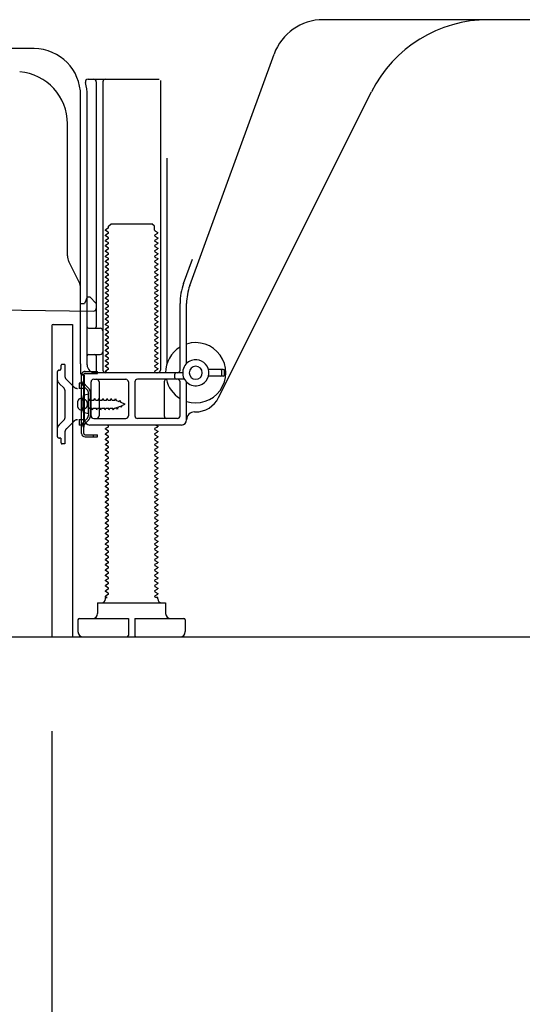
# Model space of a CAD drawing. Extents: x 0 to 26473, y -11045 to -2175.
# Drawn here: x 21641 to 21834, y -9093 to -8717 of the extents above; entities that cross this region are included whole.
import ezdxf

# ---------------------------------------------------------------- set-up
doc = ezdxf.new("R2010")
doc.units = 0
doc.header["$LTSCALE"] = 50
doc.header["$MEASUREMENT"] = 0
doc.linetypes.add('HIDDEN', pattern=[0.375, 0.25, -0.125])
doc.linetypes.add('HIDDENNEW0', pattern=[4.5, 3, -1.5])
doc.layers.get('0').update_dxf_attribs({"linetype": 'CONTINUOUS'})
doc.layers.get('DEFPOINTS').update_dxf_attribs({"color": 146, "linetype": 'CONTINUOUS'})
for name, color, linetype in [('111-壁仕上', 3, 'CONTINUOUS'), ('121-キャビネット（中）', 253, 'HIDDEN'), ('150-機器', 8, 'CONTINUOUS'), ('166-寸法B', 11, 'CONTINUOUS')]:
    doc.layers.add(name, color=color, linetype=linetype)
doc.styles.add('KH001', font='txt')
doc.dimstyles.new('KH1xx030', dxfattribs={"dimscale": 30, "dimtxt": 2, "dimasz": 0.6, "dimexe": 0.3, "dimexo": 1.2, "dimgap": 0.5, "dimtad": 3, "dimdec": 1, "dimdsep": 46, "dimlunit": 6, "dimtxsty": 'KH001', "dimblk": 'DOT', "dimcen": 1, "dimdle": 1, "dimclrd": 256, "dimclre": 256, "dimclrt": 256, "dimadec": 0, "dimazin": 0, "dimtfac": 1, "dimtdec": 1, "dimtix": 1, "dimtmove": 2, "dimatfit": 3, "dimldrblk": 'CLOSEDBLANK', "dimfxl": 1, "dimtolj": 1, "dimtzin": 0, "dimlwd": -1, "dimlwe": -1, "dimarcsym": 0})

# ---------------------------------------------------------------- blocks, each defined once
blk = doc.blocks.new('_Dot')
at = {"color": 0, "linetype": 'ByBlock', "lineweight": -2}
blk.add_line((-0.5, 0), (-1, 0), dxfattribs=at)
at = {"color": 0, "linetype": 'ByBlock', "const_width": 0.5}
blk.add_lwpolyline([(-0.25, 0, 1), (0.25, 0, 1)], format="xyb", close=True, dxfattribs=at)
blk = doc.blocks.new('*D210')
at = {"layer": '166-寸法B', "transparency": 16777216}
for p, q in [((21653.77, -8988.73), (21653.77, -9606.73)), ((22469.77, -8988.73), (22469.77, -9606.73)), ((22451.77, -9597.73), (21671.77, -9597.73))]:
    blk.add_line(p, q, dxfattribs=at)
at = {"layer": 'DEFPOINTS', "color": 0, "transparency": 16777216}
for p in [(21653.77, -8952.73), (22469.77, -8952.73), (21653.77, -9597.73)]:
    blk.add_point(p, dxfattribs=at)
at = {"layer": '166-寸法B', "transparency": 16777216, "xscale": 18, "yscale": 18, "zscale": 18, "rotation": 180}
blk.add_blockref('_Dot', (21653.77, -9597.73), dxfattribs=at)
at = {"layer": '166-寸法B', "transparency": 16777216, "xscale": 18, "yscale": 18, "zscale": 18}
blk.add_blockref('_Dot', (22469.77, -9597.73), dxfattribs=at)
at = {"layer": '166-寸法B', "transparency": 16777216, "insert": (22061.77, -9552.73), "char_height": 60, "attachment_point": 5, "style": 'KH001'}
blk.add_mtext('\\A1;816', dxfattribs=at)
blk = doc.blocks.new('_ClosedBlank')
at = {"color": 0, "linetype": 'ByBlock', "lineweight": -2}
for p, q in [((-1, 0.167), (0, 0)), ((-1, 0.167), (-1, -0.167)), ((0, 0), (-1, -0.167))]:
    blk.add_line(p, q, dxfattribs=at)
blk = doc.blocks.new('*D212')
at = {"layer": '166-寸法B', "transparency": 16777216}
for p, q in [((21653.77, -8988.73), (21653.77, -9471.73)), ((22219.77, -8988.73), (22219.77, -9471.73)), ((22201.77, -9462.73), (21671.77, -9462.73))]:
    blk.add_line(p, q, dxfattribs=at)
at = {"layer": 'DEFPOINTS', "color": 0, "transparency": 16777216}
for p in [(21653.77, -8952.73), (22219.77, -8952.73), (21653.77, -9462.73)]:
    blk.add_point(p, dxfattribs=at)
at = {"layer": '166-寸法B', "transparency": 16777216, "xscale": 18, "yscale": 18, "zscale": 18, "rotation": 180}
blk.add_blockref('_Dot', (21653.77, -9462.73), dxfattribs=at)
at = {"layer": '166-寸法B', "transparency": 16777216, "xscale": 18, "yscale": 18, "zscale": 18}
blk.add_blockref('_Dot', (22219.77, -9462.73), dxfattribs=at)
at = {"layer": '166-寸法B', "transparency": 16777216, "insert": (21936.77, -9417.73), "char_height": 60, "attachment_point": 5, "style": 'KH001'}
blk.add_mtext('\\A1;566', dxfattribs=at)

msp = doc.modelspace()

# ---------------------------------------------------------------- linework, layer by layer
at = {"layer": '111-壁仕上', "ltscale": 2}
msp.add_line((21444.24, -8952.73), (22569.77, -8952.73), dxfattribs=at)
at = {"layer": '121-キャビネット（中）', "linetype": 'Continuous', "ltscale": 2}
msp.add_line((21672.77, -8952.73), (22219.77, -8952.73), dxfattribs=at)
at = {"layer": '150-機器', "color": 13, "linetype": 'Continuous'}
for p, q in [((21878.77, -8716.73), (21757.49, -8716.73)), ((21647.04, -8727.73), (21618.77, -8727.73)), ((21706.47, -8818.42), (21738.69, -8729.89)), ((21667.62, -8739.48), (21694.77, -8739.48)), ((21670.77, -8740.48), (21670.77, -8834.23)), ((21673.27, -8740.48), (21673.27, -8850.73)), ((21695.27, -8739.98), (21695.27, -8850.73)), ((21664.77, -8848.32), (21664.77, -8745.73)), ((21667.27, -8848.73), (21667.27, -8745.73)), ((21717.53, -8861.2), (21775.95, -8744.37)), ((21659.77, -8807), (21659.77, -8756.56)), ((21697.77, -8769.71), (21697.77, -8848.38)), ((21675.49, -8795.73), (21676.49, -8794.73)), ((21676.49, -8794.73), (21692.04, -8794.73)), ((21693.04, -8795.73), (21692.04, -8794.73)), ((21675.35, -8796.48), (21674.27, -8797.11)), ((21674.27, -8797.36), (21674.27, -8797.11)), ((21675.35, -8797.98), (21674.27, -8797.36)), ((21675.35, -8798.48), (21674.27, -8799.11)), ((21675.49, -8796.23), (21675.49, -8795.73)), ((21693.04, -8797.23), (21693.04, -8795.73)), ((21693.18, -8797.48), (21694.27, -8798.11)), ((21693.18, -8798.98), (21694.27, -8798.36)), ((21694.27, -8798.36), (21694.27, -8798.11)), ((21674.27, -8799.36), (21674.27, -8799.11)), ((21675.35, -8799.98), (21674.27, -8799.36)), ((21675.35, -8800.48), (21674.27, -8801.11)), ((21674.27, -8801.36), (21674.27, -8801.11)), ((21675.35, -8801.98), (21674.27, -8801.36)), ((21675.35, -8802.48), (21674.27, -8803.11)), ((21693.18, -8799.48), (21694.27, -8800.11)), ((21693.18, -8800.98), (21694.27, -8800.36)), ((21693.18, -8801.48), (21694.27, -8802.11)), ((21693.18, -8802.98), (21694.27, -8802.36)), ((21694.27, -8800.11), (21694.27, -8800.36)), ((21694.27, -8802.11), (21694.27, -8802.36)), ((21674.27, -8803.36), (21674.27, -8803.11)), ((21675.35, -8803.98), (21674.27, -8803.36)), ((21675.35, -8804.48), (21674.27, -8805.11)), ((21674.27, -8805.36), (21674.27, -8805.11)), ((21675.35, -8805.98), (21674.27, -8805.36)), ((21693.18, -8803.48), (21694.27, -8804.11)), ((21693.18, -8804.98), (21694.27, -8804.36)), ((21693.18, -8805.48), (21694.27, -8806.11)), ((21694.27, -8804.11), (21694.27, -8804.36)), ((21694.27, -8806.11), (21694.27, -8806.36)), ((21664.24, -8817.13), (21660.29, -8809.24)), ((21675.35, -8806.48), (21674.27, -8807.11)), ((21674.27, -8807.36), (21674.27, -8807.11)), ((21675.35, -8807.98), (21674.27, -8807.36)), ((21675.35, -8808.48), (21674.27, -8809.11)), ((21674.27, -8809.36), (21674.27, -8809.11)), ((21675.35, -8809.98), (21674.27, -8809.36)), ((21693.18, -8806.98), (21694.27, -8806.36)), ((21693.18, -8807.48), (21694.27, -8808.11)), ((21693.18, -8808.98), (21694.27, -8808.36)), ((21693.18, -8809.48), (21694.27, -8810.11)), ((21694.27, -8808.11), (21694.27, -8808.36)), ((21704.12, -8817.56), (21707.52, -8808.24)), ((21675.35, -8810.48), (21674.27, -8811.11)), ((21674.27, -8811.36), (21674.27, -8811.11)), ((21675.35, -8811.98), (21674.27, -8811.36)), ((21675.35, -8812.48), (21674.27, -8813.11)), ((21674.27, -8813.36), (21674.27, -8813.11)), ((21675.35, -8813.98), (21674.27, -8813.36)), ((21693.18, -8810.98), (21694.27, -8810.36)), ((21693.18, -8811.48), (21694.27, -8812.11)), ((21693.18, -8812.98), (21694.27, -8812.36)), ((21693.18, -8813.48), (21694.27, -8814.11)), ((21694.27, -8810.11), (21694.27, -8810.36)), ((21694.27, -8812.11), (21694.27, -8812.36)), ((21675.35, -8814.48), (21674.27, -8815.11)), ((21674.27, -8815.36), (21674.27, -8815.11)), ((21675.35, -8815.98), (21674.27, -8815.36)), ((21675.35, -8816.48), (21674.27, -8817.11)), ((21674.27, -8817.36), (21674.27, -8817.11)), ((21675.35, -8817.98), (21674.27, -8817.36)), ((21693.18, -8814.98), (21694.27, -8814.36)), ((21693.18, -8815.48), (21694.27, -8816.11)), ((21693.18, -8816.98), (21694.27, -8816.36)), ((21693.18, -8817.48), (21694.27, -8818.11)), ((21694.27, -8814.11), (21694.27, -8814.36)), ((21694.27, -8816.11), (21694.27, -8816.36)), ((21664.77, -8825.23), (21664.77, -8819.36)), ((21675.35, -8818.48), (21674.27, -8819.11)), ((21674.27, -8819.36), (21674.27, -8819.11)), ((21675.35, -8819.98), (21674.27, -8819.36)), ((21675.35, -8820.48), (21674.27, -8821.11)), ((21674.27, -8821.36), (21674.27, -8821.11)), ((21693.18, -8818.98), (21694.27, -8818.36)), ((21693.18, -8819.48), (21694.27, -8820.11)), ((21693.18, -8820.98), (21694.27, -8820.36)), ((21694.27, -8818.11), (21694.27, -8818.36)), ((21694.27, -8820.11), (21694.27, -8820.36)), ((21666.73, -8824.08), (21666.27, -8825.23)), ((21667.27, -8822.73), (21666.73, -8824.08)), ((21667.27, -8822.73), (21668.27, -8822.73)), ((21668.27, -8822.73), (21670.77, -8825.23)), ((21675.35, -8821.98), (21674.27, -8821.36)), ((21675.35, -8822.48), (21674.27, -8823.11)), ((21674.27, -8823.36), (21674.27, -8823.11)), ((21675.35, -8823.98), (21674.27, -8823.36)), ((21675.35, -8824.48), (21674.27, -8825.11)), ((21674.27, -8825.36), (21674.27, -8825.11)), ((21693.18, -8821.48), (21694.27, -8822.11)), ((21693.18, -8822.98), (21694.27, -8822.36)), ((21693.18, -8823.48), (21694.27, -8824.11)), ((21693.18, -8824.98), (21694.27, -8824.36)), ((21694.27, -8822.11), (21694.27, -8822.36)), ((21694.27, -8824.11), (21694.27, -8824.36)), ((21598.75, -8827.34), (21669.75, -8828.17)), ((21664.77, -8825.23), (21666.27, -8825.23)), ((21670.77, -8825.23), (21670.77, -8827.17)), ((21675.35, -8825.98), (21674.27, -8825.36)), ((21675.35, -8826.48), (21674.27, -8827.11)), ((21674.27, -8827.36), (21674.27, -8827.11)), ((21675.35, -8827.98), (21674.27, -8827.36)), ((21675.35, -8828.48), (21674.27, -8829.11)), ((21693.18, -8825.48), (21694.27, -8826.11)), ((21693.18, -8826.98), (21694.27, -8826.36)), ((21693.18, -8827.48), (21694.27, -8828.11)), ((21693.18, -8828.98), (21694.27, -8828.36)), ((21694.27, -8826.11), (21694.27, -8826.36)), ((21694.27, -8828.11), (21694.27, -8828.36)), ((21702.77, -8850.73), (21702.77, -8825.26)), ((21705.27, -8848.16), (21705.27, -8825.26)), ((21674.27, -8829.36), (21674.27, -8829.11)), ((21675.35, -8829.98), (21674.27, -8829.36)), ((21675.35, -8830.48), (21674.27, -8831.11)), ((21674.27, -8831.36), (21674.27, -8831.11)), ((21675.35, -8831.98), (21674.27, -8831.36)), ((21675.35, -8832.48), (21674.27, -8833.11)), ((21693.18, -8829.48), (21694.27, -8830.11)), ((21693.18, -8830.98), (21694.27, -8830.36)), ((21693.18, -8831.48), (21694.27, -8832.11)), ((21693.18, -8832.98), (21694.27, -8832.36)), ((21694.27, -8830.11), (21694.27, -8830.36)), ((21694.27, -8832.11), (21694.27, -8832.36)), ((21653.77, -8833.73), (21653.77, -8952.73)), ((21654.27, -8833.23), (21661.67, -8833.23)), ((21661.67, -8833.23), (21661.67, -8952.73)), ((21667.77, -8834.73), (21672.27, -8834.73)), ((21674.27, -8833.36), (21674.27, -8833.11)), ((21675.35, -8833.98), (21674.27, -8833.36)), ((21675.35, -8834.48), (21674.27, -8835.11)), ((21674.27, -8835.36), (21674.27, -8835.11)), ((21675.35, -8835.98), (21674.27, -8835.36)), ((21693.18, -8833.48), (21694.27, -8834.11)), ((21693.18, -8834.98), (21694.27, -8834.36)), ((21693.18, -8835.48), (21694.27, -8836.11)), ((21693.18, -8836.98), (21694.27, -8836.36)), ((21694.27, -8834.11), (21694.27, -8834.36)), ((21694.27, -8836.11), (21694.27, -8836.36)), ((21667.27, -8841.73), (21667.27, -8837.73)), ((21675.35, -8836.48), (21674.27, -8837.11)), ((21674.27, -8837.36), (21674.27, -8837.11)), ((21675.35, -8837.98), (21674.27, -8837.36)), ((21675.35, -8838.48), (21674.27, -8839.11)), ((21674.27, -8839.36), (21674.27, -8839.11)), ((21675.35, -8839.98), (21674.27, -8839.36)), ((21693.18, -8837.48), (21694.27, -8838.11)), ((21693.18, -8838.98), (21694.27, -8838.36)), ((21693.18, -8839.48), (21694.27, -8840.11)), ((21694.27, -8838.11), (21694.27, -8838.36)), ((21694.27, -8840.11), (21694.27, -8840.36)), ((21675.35, -8840.48), (21674.27, -8841.11)), ((21674.27, -8841.36), (21674.27, -8841.11)), ((21675.35, -8841.98), (21674.27, -8841.36)), ((21675.35, -8842.48), (21674.27, -8843.11)), ((21674.27, -8843.36), (21674.27, -8843.11)), ((21675.35, -8843.98), (21674.27, -8843.36)), ((21693.18, -8840.98), (21694.27, -8840.36)), ((21693.18, -8841.48), (21694.27, -8842.11)), ((21693.18, -8842.98), (21694.27, -8842.36)), ((21693.18, -8843.48), (21694.27, -8844.11)), ((21694.27, -8842.11), (21694.27, -8842.36)), ((21667.77, -8844.73), (21672.27, -8844.73)), ((21670.77, -8845.23), (21670.77, -8851.23)), ((21675.35, -8844.48), (21674.27, -8845.11)), ((21674.27, -8845.36), (21674.27, -8845.11)), ((21675.35, -8845.98), (21674.27, -8845.36)), ((21675.35, -8846.48), (21674.27, -8847.11)), ((21674.27, -8847.36), (21674.27, -8847.11)), ((21675.35, -8847.98), (21674.27, -8847.36)), ((21693.18, -8844.98), (21694.27, -8844.36)), ((21693.18, -8845.48), (21694.27, -8846.11)), ((21693.18, -8846.98), (21694.27, -8846.36)), ((21693.18, -8847.48), (21694.27, -8848.11)), ((21694.27, -8844.11), (21694.27, -8844.36)), ((21694.27, -8846.11), (21694.27, -8846.36)), ((21664.77, -8848.32), (21664.77, -8851.93)), ((21675.35, -8848.48), (21674.27, -8849.11)), ((21674.27, -8849.36), (21674.27, -8849.11)), ((21675.35, -8849.98), (21674.27, -8849.36)), ((21675.35, -8850.48), (21674.27, -8851.11)), ((21674.27, -8851.36), (21674.27, -8851.11)), ((21674.92, -8851.73), (21674.27, -8851.36)), ((21693.18, -8848.98), (21694.27, -8848.36)), ((21693.18, -8849.48), (21694.27, -8850.11)), ((21693.18, -8850.98), (21694.27, -8850.36)), ((21694.27, -8848.11), (21694.27, -8848.36)), ((21694.27, -8850.11), (21694.27, -8850.36)), ((21719.27, -8850.48), (21713.61, -8850.48)), ((21718.77, -8852.48), (21718.77, -8850.98)), ((21719.77, -8852.48), (21719.77, -8850.98)), ((21665.17, -8874.93), (21665.17, -8852.53)), ((21665.17, -8852.53), (21665.97, -8852.53)), ((21665.27, -8852.43), (21665.77, -8852.43)), ((21665.97, -8854.89), (21665.97, -8852.53)), ((21665.97, -8872.58), (21665.97, -8854.89)), ((21666.27, -8869.73), (21666.27, -8852.93)), ((21668.77, -8868.23), (21668.77, -8855.23)), ((21669.77, -8854.23), (21682.02, -8854.23)), ((21703.77, -8851.73), (21670.27, -8851.73)), ((21671.84, -8855.23), (21671.84, -8868.23)), ((21683.02, -8855.23), (21683.02, -8868.23)), ((21685.52, -8855.23), (21685.52, -8868.23)), ((21704.44, -8854.23), (21686.52, -8854.23)), ((21693.18, -8851.48), (21693.62, -8851.73)), ((21696.7, -8855.23), (21696.7, -8868.23)), ((21700.77, -8853.73), (21700.77, -8852.23)), ((21702.77, -8868.23), (21702.77, -8855.23)), ((21719.27, -8852.98), (21713.61, -8852.98)), ((21705.27, -8869.73), (21705.27, -8855.3)), ((21663.77, -8864.88), (21663.77, -8862.58)), ((21664.77, -8861.58), (21666.27, -8861.58)), ((21667.77, -8859.98), (21665.81, -8860.48)), ((21667.77, -8867.48), (21667.77, -8859.98)), ((21664.77, -8865.88), (21666.27, -8865.88)), ((21667.77, -8867.48), (21665.81, -8866.98)), ((21669.77, -8869.23), (21682.02, -8869.23)), ((21701.77, -8869.23), (21686.52, -8869.23)), ((21708.27, -8866.73), (21708.77, -8866.73)), ((21665.97, -8874.93), (21665.97, -8872.58)), ((21703.27, -8871.73), (21668.27, -8871.73)), ((21675.35, -8872.48), (21674.27, -8873.11)), ((21674.27, -8873.36), (21674.27, -8873.11)), ((21675.35, -8873.98), (21674.27, -8873.36)), ((21675.35, -8871.98), (21674.92, -8871.73)), ((21693.18, -8872.98), (21694.27, -8872.36)), ((21693.18, -8873.48), (21694.27, -8874.11)), ((21693.62, -8871.73), (21694.27, -8872.11)), ((21694.27, -8872.11), (21694.27, -8872.36)), ((21666.47, -8875.43), (21671.17, -8875.43)), ((21666.47, -8876.23), (21671.17, -8876.23)), ((21669.67, -8876.23), (21669.67, -8875.43)), ((21671.17, -8876.23), (21671.17, -8875.43)), ((21675.35, -8874.48), (21674.27, -8875.11)), ((21674.27, -8875.36), (21674.27, -8875.11)), ((21675.35, -8875.98), (21674.27, -8875.36)), ((21675.35, -8876.48), (21674.27, -8877.11)), ((21674.27, -8877.36), (21674.27, -8877.11)), ((21675.35, -8877.98), (21674.27, -8877.36)), ((21693.18, -8874.98), (21694.27, -8874.36)), ((21693.18, -8875.48), (21694.27, -8876.11)), ((21693.18, -8876.98), (21694.27, -8876.36)), ((21693.18, -8877.48), (21694.27, -8878.11)), ((21694.27, -8874.11), (21694.27, -8874.36)), ((21694.27, -8876.11), (21694.27, -8876.36)), ((21675.35, -8878.48), (21674.27, -8879.11)), ((21674.27, -8879.36), (21674.27, -8879.11)), ((21675.35, -8879.98), (21674.27, -8879.36)), ((21675.35, -8880.48), (21674.27, -8881.11)), ((21674.27, -8881.36), (21674.27, -8881.11)), ((21675.35, -8881.98), (21674.27, -8881.36)), ((21693.18, -8878.98), (21694.27, -8878.36)), ((21693.18, -8879.48), (21694.27, -8880.11)), ((21693.18, -8880.98), (21694.27, -8880.36)), ((21693.18, -8881.48), (21694.27, -8882.11)), ((21694.27, -8878.11), (21694.27, -8878.36)), ((21694.27, -8880.11), (21694.27, -8880.36)), ((21675.35, -8882.48), (21674.27, -8883.11)), ((21674.27, -8883.36), (21674.27, -8883.11)), ((21675.35, -8883.98), (21674.27, -8883.36)), ((21675.35, -8884.48), (21674.27, -8885.11)), ((21674.27, -8885.36), (21674.27, -8885.11)), ((21693.18, -8882.98), (21694.27, -8882.36)), ((21693.18, -8883.48), (21694.27, -8884.11)), ((21693.18, -8884.98), (21694.27, -8884.36)), ((21694.27, -8882.11), (21694.27, -8882.36)), ((21694.27, -8884.11), (21694.27, -8884.36)), ((21675.35, -8885.98), (21674.27, -8885.36)), ((21675.35, -8886.48), (21674.27, -8887.11)), ((21674.27, -8887.36), (21674.27, -8887.11)), ((21675.35, -8887.98), (21674.27, -8887.36)), ((21675.35, -8888.48), (21674.27, -8889.11)), ((21674.27, -8889.36), (21674.27, -8889.11)), ((21693.18, -8885.48), (21694.27, -8886.11)), ((21693.18, -8886.98), (21694.27, -8886.36)), ((21693.18, -8887.48), (21694.27, -8888.11)), ((21693.18, -8888.98), (21694.27, -8888.36)), ((21694.27, -8886.11), (21694.27, -8886.36)), ((21694.27, -8888.11), (21694.27, -8888.36)), ((21675.35, -8889.98), (21674.27, -8889.36)), ((21675.35, -8890.48), (21674.27, -8891.11)), ((21674.27, -8891.36), (21674.27, -8891.11)), ((21675.35, -8891.98), (21674.27, -8891.36)), ((21675.35, -8892.48), (21674.27, -8893.11)), ((21693.18, -8889.48), (21694.27, -8890.11)), ((21693.18, -8890.98), (21694.27, -8890.36)), ((21693.18, -8891.48), (21694.27, -8892.11)), ((21693.18, -8892.98), (21694.27, -8892.36)), ((21694.27, -8890.11), (21694.27, -8890.36)), ((21694.27, -8892.11), (21694.27, -8892.36)), ((21674.27, -8893.36), (21674.27, -8893.11)), ((21675.35, -8893.98), (21674.27, -8893.36)), ((21675.35, -8894.48), (21674.27, -8895.11)), ((21674.27, -8895.36), (21674.27, -8895.11)), ((21675.35, -8895.98), (21674.27, -8895.36)), ((21675.35, -8896.48), (21674.27, -8897.11)), ((21693.18, -8893.48), (21694.27, -8894.11)), ((21693.18, -8894.98), (21694.27, -8894.36)), ((21693.18, -8895.48), (21694.27, -8896.11)), ((21693.18, -8896.98), (21694.27, -8896.36)), ((21694.27, -8894.11), (21694.27, -8894.36)), ((21694.27, -8896.11), (21694.27, -8896.36)), ((21674.27, -8897.36), (21674.27, -8897.11)), ((21675.35, -8897.98), (21674.27, -8897.36)), ((21675.35, -8898.48), (21674.27, -8899.11)), ((21674.27, -8899.36), (21674.27, -8899.11)), ((21675.35, -8899.98), (21674.27, -8899.36)), ((21693.18, -8897.48), (21694.27, -8898.11)), ((21693.18, -8898.98), (21694.27, -8898.36)), ((21693.18, -8899.48), (21694.27, -8900.11)), ((21693.18, -8900.98), (21694.27, -8900.36)), ((21694.27, -8898.11), (21694.27, -8898.36)), ((21694.27, -8900.11), (21694.27, -8900.36)), ((21675.35, -8900.48), (21674.27, -8901.11)), ((21674.27, -8901.36), (21674.27, -8901.11)), ((21675.35, -8901.98), (21674.27, -8901.36)), ((21675.35, -8902.48), (21674.27, -8903.11)), ((21674.27, -8903.36), (21674.27, -8903.11)), ((21675.35, -8903.98), (21674.27, -8903.36)), ((21693.18, -8901.48), (21694.27, -8902.11)), ((21693.18, -8902.98), (21694.27, -8902.36)), ((21693.18, -8903.48), (21694.27, -8904.11)), ((21694.27, -8902.11), (21694.27, -8902.36)), ((21694.27, -8904.11), (21694.27, -8904.36)), ((21675.35, -8904.48), (21674.27, -8905.11)), ((21674.27, -8905.36), (21674.27, -8905.11)), ((21675.35, -8905.98), (21674.27, -8905.36)), ((21675.35, -8906.48), (21674.27, -8907.11)), ((21674.27, -8907.36), (21674.27, -8907.11)), ((21675.35, -8907.98), (21674.27, -8907.36)), ((21693.18, -8904.98), (21694.27, -8904.36)), ((21693.18, -8905.48), (21694.27, -8906.11)), ((21693.18, -8906.98), (21694.27, -8906.36)), ((21693.18, -8907.48), (21694.27, -8908.11)), ((21694.27, -8906.11), (21694.27, -8906.36)), ((21675.35, -8908.48), (21674.27, -8909.11)), ((21674.27, -8909.36), (21674.27, -8909.11)), ((21675.35, -8909.98), (21674.27, -8909.36)), ((21675.35, -8910.48), (21674.27, -8911.11)), ((21674.27, -8911.36), (21674.27, -8911.11)), ((21675.35, -8911.98), (21674.27, -8911.36)), ((21693.18, -8908.98), (21694.27, -8908.36)), ((21693.18, -8909.48), (21694.27, -8910.11)), ((21693.18, -8910.98), (21694.27, -8910.36)), ((21693.18, -8911.48), (21694.27, -8912.11)), ((21694.27, -8908.11), (21694.27, -8908.36)), ((21694.27, -8910.11), (21694.27, -8910.36)), ((21675.35, -8912.48), (21674.27, -8913.11)), ((21674.27, -8913.36), (21674.27, -8913.11)), ((21675.35, -8913.98), (21674.27, -8913.36)), ((21675.35, -8914.48), (21674.27, -8915.11)), ((21674.27, -8915.36), (21674.27, -8915.11)), ((21675.35, -8915.98), (21674.27, -8915.36)), ((21693.18, -8912.98), (21694.27, -8912.36)), ((21693.18, -8913.48), (21694.27, -8914.11)), ((21693.18, -8914.98), (21694.27, -8914.36)), ((21694.27, -8912.11), (21694.27, -8912.36)), ((21694.27, -8914.11), (21694.27, -8914.36)), ((21675.35, -8916.48), (21674.27, -8917.11)), ((21674.27, -8917.36), (21674.27, -8917.11)), ((21675.35, -8917.98), (21674.27, -8917.36)), ((21675.35, -8918.48), (21674.27, -8919.11)), ((21674.27, -8919.36), (21674.27, -8919.11)), ((21693.18, -8915.48), (21694.27, -8916.11)), ((21693.18, -8916.98), (21694.27, -8916.36)), ((21693.18, -8917.48), (21694.27, -8918.11)), ((21693.18, -8918.98), (21694.27, -8918.36)), ((21694.27, -8916.11), (21694.27, -8916.36)), ((21694.27, -8918.11), (21694.27, -8918.36)), ((21675.35, -8919.98), (21674.27, -8919.36)), ((21675.35, -8920.48), (21674.27, -8921.11)), ((21674.27, -8921.36), (21674.27, -8921.11)), ((21675.35, -8921.98), (21674.27, -8921.36)), ((21675.35, -8922.48), (21674.27, -8923.11)), ((21693.18, -8919.48), (21694.27, -8920.11)), ((21693.18, -8920.98), (21694.27, -8920.36)), ((21693.18, -8921.48), (21694.27, -8922.11)), ((21693.18, -8922.98), (21694.27, -8922.36)), ((21694.27, -8920.11), (21694.27, -8920.36)), ((21694.27, -8922.11), (21694.27, -8922.36)), ((21674.27, -8923.36), (21674.27, -8923.11)), ((21675.35, -8923.98), (21674.27, -8923.36)), ((21675.35, -8924.48), (21674.27, -8925.11)), ((21674.27, -8925.36), (21674.27, -8925.11)), ((21675.35, -8925.98), (21674.27, -8925.36)), ((21675.35, -8926.48), (21674.27, -8927.11)), ((21693.18, -8923.48), (21694.27, -8924.11)), ((21693.18, -8924.98), (21694.27, -8924.36)), ((21693.18, -8925.48), (21694.27, -8926.11)), ((21693.18, -8926.98), (21694.27, -8926.36)), ((21694.27, -8924.11), (21694.27, -8924.36)), ((21694.27, -8926.11), (21694.27, -8926.36)), ((21674.27, -8927.36), (21674.27, -8927.11)), ((21675.35, -8927.98), (21674.27, -8927.36)), ((21675.35, -8928.48), (21674.27, -8929.11)), ((21674.27, -8929.36), (21674.27, -8929.11)), ((21675.35, -8929.98), (21674.27, -8929.36)), ((21675.35, -8930.48), (21674.27, -8931.11)), ((21693.18, -8927.48), (21694.27, -8928.11)), ((21693.18, -8928.98), (21694.27, -8928.36)), ((21693.18, -8929.48), (21694.27, -8930.11)), ((21693.18, -8930.98), (21694.27, -8930.36)), ((21694.27, -8928.11), (21694.27, -8928.36)), ((21694.27, -8930.11), (21694.27, -8930.36)), ((21674.27, -8931.36), (21674.27, -8931.11)), ((21675.35, -8931.98), (21674.27, -8931.36)), ((21675.35, -8932.48), (21674.27, -8933.11)), ((21674.27, -8933.36), (21674.27, -8933.11)), ((21675.35, -8933.98), (21674.27, -8933.36)), ((21693.18, -8931.48), (21694.27, -8932.11)), ((21693.18, -8932.98), (21694.27, -8932.36)), ((21693.18, -8933.48), (21694.27, -8934.11)), ((21694.27, -8932.11), (21694.27, -8932.36)), ((21694.27, -8934.11), (21694.27, -8934.36)), ((21675.35, -8934.48), (21674.27, -8935.11)), ((21674.27, -8935.36), (21674.27, -8935.11)), ((21675.35, -8935.98), (21674.27, -8935.36)), ((21675.35, -8936.48), (21674.27, -8937.11)), ((21674.27, -8937.36), (21674.27, -8937.11)), ((21674.92, -8937.73), (21674.27, -8937.36)), ((21674.27, -8938.23), (21674.27, -8937.73)), ((21674.27, -8937.73), (21674.92, -8937.73)), ((21693.18, -8934.98), (21694.27, -8934.36)), ((21693.18, -8935.48), (21694.27, -8936.11)), ((21693.18, -8936.98), (21694.27, -8936.36)), ((21693.18, -8937.48), (21693.62, -8937.73)), ((21694.27, -8937.73), (21693.62, -8937.73)), ((21694.27, -8936.11), (21694.27, -8936.36)), ((21694.27, -8938.23), (21694.27, -8937.73)), ((21671.27, -8939.73), (21697.27, -8939.73)), ((21671.27, -8939.73), (21671.27, -8943.73)), ((21697.27, -8939.73), (21697.27, -8943.73)), ((21663.77, -8946.23), (21663.77, -8950.73)), ((21664.27, -8945.73), (21683.02, -8945.73)), ((21683.02, -8945.73), (21683.02, -8952.23)), ((21685.52, -8945.73), (21685.52, -8952.23)), ((21685.52, -8945.73), (21704.27, -8945.73)), ((21704.77, -8946.23), (21704.77, -8950.73)), ((21653.77, -8952.73), (21661.67, -8952.73)), ((21665.77, -8952.73), (21702.77, -8952.73))]:
    msp.add_line(p, q, dxfattribs=at)
at = {"layer": '150-機器', "color": 13, "linetype": 'HIDDENNEW0'}
for p, q in [((21657.27, -8849.03), (21657.27, -8850.23)), ((21658.77, -8848.53), (21657.77, -8848.53)), ((21658.77, -8848.53), (21658.77, -8852.91)), ((21666.47, -8851.23), (21671.17, -8851.23)), ((21671.17, -8852.03), (21671.17, -8851.23)), ((21655.77, -8851.73), (21655.77, -8875.73)), ((21662.17, -8857.15), (21659.35, -8854.33)), ((21666.47, -8852.03), (21671.17, -8852.03)), ((21658.47, -8857.69), (21656.64, -8855.86)), ((21658.77, -8858.4), (21658.77, -8869.07)), ((21664.27, -8857.73), (21664.09, -8857.73)), ((21666.27, -8855.73), (21664.27, -8855.73)), ((21664.27, -8855.73), (21664.27, -8857.73)), ((21666.27, -8857.73), (21664.27, -8857.73)), ((21667.18, -8858.15), (21666.04, -8857.01)), ((21667.75, -8857.58), (21666.61, -8856.45)), ((21665.52, -8861.48), (21666.43, -8861.99)), ((21667.77, -8859.56), (21667.77, -8867.9)), ((21668.27, -8862.18), (21668.29, -8862.18)), ((21668.29, -8862.18), (21668.56, -8861.53)), ((21668.83, -8862.18), (21668.56, -8861.53)), ((21668.57, -8859.45), (21668.57, -8867.9)), ((21668.83, -8862.18), (21669.88, -8862.18)), ((21669.88, -8862.18), (21670.15, -8861.53)), ((21670.42, -8862.18), (21670.15, -8861.53)), ((21670.42, -8862.18), (21671.47, -8862.18)), ((21671.47, -8862.18), (21671.73, -8861.53)), ((21672, -8862.18), (21671.73, -8861.53)), ((21672, -8862.18), (21673.05, -8862.18)), ((21673.05, -8862.18), (21673.32, -8861.53)), ((21673.59, -8862.18), (21673.32, -8861.53)), ((21673.59, -8862.18), (21674.64, -8862.18)), ((21674.64, -8862.18), (21674.91, -8861.53)), ((21675.18, -8862.18), (21674.91, -8861.53)), ((21675.18, -8862.18), (21676.23, -8862.18)), ((21676.23, -8862.18), (21676.5, -8861.53)), ((21676.77, -8862.18), (21676.5, -8861.53)), ((21676.77, -8862.18), (21677.82, -8862.18)), ((21677.82, -8862.18), (21678.08, -8861.53)), ((21678.08, -8861.53), (21678.39, -8862.34)), ((21679.57, -8862.82), (21678.39, -8862.34)), ((21679.57, -8862.82), (21679.79, -8862.21)), ((21679.79, -8862.21), (21680.17, -8863.07)), ((21666.43, -8865.48), (21665.52, -8865.98)), ((21668.27, -8865.28), (21669.08, -8865.28)), ((21669.35, -8865.93), (21669.08, -8865.28)), ((21669.35, -8865.93), (21669.62, -8865.28)), ((21669.62, -8865.28), (21670.67, -8865.28)), ((21670.94, -8865.93), (21670.67, -8865.28)), ((21670.94, -8865.93), (21671.21, -8865.28)), ((21671.21, -8865.28), (21672.26, -8865.28)), ((21672.53, -8865.93), (21672.26, -8865.28)), ((21672.53, -8865.93), (21672.8, -8865.28)), ((21672.8, -8865.28), (21673.85, -8865.28)), ((21674.12, -8865.93), (21673.85, -8865.28)), ((21674.12, -8865.93), (21674.39, -8865.28)), ((21674.39, -8865.28), (21675.43, -8865.28)), ((21675.7, -8865.93), (21675.43, -8865.28)), ((21675.7, -8865.93), (21675.97, -8865.28)), ((21675.97, -8865.28), (21677.02, -8865.28)), ((21677.29, -8865.93), (21677.02, -8865.28)), ((21677.29, -8865.93), (21677.56, -8865.28)), ((21677.56, -8865.28), (21678.02, -8865.28)), ((21678.02, -8865.28), (21678.55, -8865.06)), ((21678.83, -8865.65), (21678.55, -8865.06)), ((21679.04, -8864.86), (21678.83, -8865.65)), ((21679.04, -8864.86), (21679.99, -8864.47)), ((21680.31, -8865.04), (21679.99, -8864.47)), ((21681.77, -8863.73), (21680.17, -8863.07)), ((21680.48, -8864.27), (21680.31, -8865.04)), ((21680.48, -8864.27), (21681.77, -8863.73)), ((21658.47, -8869.78), (21656.64, -8871.6)), ((21664.27, -8869.73), (21664.09, -8869.73)), ((21666.27, -8869.73), (21664.27, -8869.73)), ((21664.27, -8869.73), (21664.27, -8871.73)), ((21667.18, -8869.32), (21666.04, -8870.45)), ((21667.75, -8869.88), (21666.61, -8871.02)), ((21662.17, -8870.32), (21659.35, -8873.14)), ((21666.27, -8871.73), (21664.27, -8871.73)), ((21657.27, -8876.73), (21656.77, -8876.73)), ((21657.27, -8876.73), (21657.27, -8878.43)), ((21658.77, -8874.55), (21658.77, -8878.93)), ((21658.77, -8878.93), (21657.77, -8878.93))]:
    msp.add_line(p, q, dxfattribs=at)
at = {"layer": '150-機器', "color": 13, "linetype": 'Continuous'}
for centre, radius, start, end in [((21757.49, -8736.73), 20, 90.0004, 160.0004), ((21820.67, -8766.73), 50, 90.0004, 153.4353), ((21646.77, -8745.73), 18, 359.9997, 89.1382), ((21639.77, -8756.56), 20, 0.0003, 85.0306), ((21667.62, -8740.48), 1, 90.0085, 194.1422), ((21646.77, -8745.73), 20.5, 359.9984, 14.1321), ((21669.77, -8740.48), 1, 0, 90), ((21674.27, -8740.48), 1, 90, 180), ((21675.2, -8796.23), 0.289, 300.0581, 0.0581), ((21675.2, -8798.23), 0.289, 300, 60), ((21693.33, -8797.23), 0.289, 180.0107, 240.0107), ((21675.2, -8800.23), 0.289, 300, 60), ((21675.2, -8802.23), 0.289, 300, 60), ((21693.33, -8799.23), 0.289, 120, 240), ((21693.33, -8801.23), 0.289, 120, 240), ((21675.2, -8804.23), 0.289, 300, 60), ((21675.2, -8806.23), 0.289, 300, 60), ((21693.33, -8803.23), 0.289, 120, 240), ((21693.33, -8805.23), 0.289, 120, 240), ((21664.77, -8807), 5, 180.0014, 206.5664), ((21675.2, -8808.23), 0.289, 300, 60), ((21675.2, -8810.23), 0.289, 300, 60), ((21693.33, -8807.23), 0.289, 120, 240), ((21693.33, -8809.23), 0.289, 120, 240), ((21675.2, -8812.23), 0.289, 300, 60), ((21693.33, -8811.23), 0.289, 120, 240), ((21693.33, -8813.23), 0.289, 120, 240), ((21659.77, -8819.36), 5, 0.0037, 26.5687), ((21675.2, -8814.23), 0.289, 300, 60), ((21675.2, -8816.23), 0.289, 300, 60), ((21693.33, -8815.23), 0.289, 120, 240), ((21693.33, -8817.23), 0.289, 120, 240), ((21725.27, -8825.26), 22.5, 160.001, 180.001), ((21675.2, -8818.23), 0.289, 300, 60), ((21675.2, -8820.23), 0.289, 300, 60), ((21693.33, -8819.23), 0.289, 120, 240), ((21693.33, -8821.23), 0.289, 120, 240), ((21725.27, -8825.26), 20, 160.0012, 180.0012), ((21675.2, -8822.23), 0.289, 300, 60), ((21675.2, -8824.23), 0.289, 300, 60), ((21693.33, -8823.23), 0.289, 120, 240), ((21693.33, -8825.23), 0.289, 120, 240), ((21669.77, -8827.17), 1, 269.2889, 0.005), ((21675.2, -8826.23), 0.289, 300, 60), ((21675.2, -8828.23), 0.289, 300, 60), ((21693.33, -8827.23), 0.289, 120, 240), ((21675.2, -8830.23), 0.289, 300, 60), ((21675.2, -8832.23), 0.289, 300, 60), ((21693.33, -8829.23), 0.289, 120, 240), ((21693.33, -8831.23), 0.289, 120, 240), ((21654.27, -8833.73), 0.5, 90, 180), ((21667.77, -8834.23), 0.5, 180, 270), ((21670.27, -8834.23), 0.5, 270, 360), ((21672.27, -8835.73), 1, 0, 90), ((21675.2, -8834.23), 0.289, 300, 60), ((21675.2, -8836.23), 0.289, 300, 60), ((21693.33, -8833.23), 0.289, 120, 240), ((21693.33, -8835.23), 0.289, 120, 240), ((21675.2, -8838.23), 0.289, 300, 60), ((21675.2, -8840.23), 0.289, 300, 60), ((21693.33, -8837.23), 0.289, 120, 240), ((21693.33, -8839.23), 0.289, 120, 240), ((21672.27, -8843.73), 1, 270, 360), ((21675.2, -8842.23), 0.289, 300, 60), ((21693.33, -8841.23), 0.289, 120, 240), ((21693.33, -8843.23), 0.289, 120, 240), ((21708.77, -8851.73), 11.5, 121.4467, 179.9992), ((21708.77, -8851.73), 11.5, 252.2824, 107.7176), ((21667.77, -8845.23), 0.5, 90, 180), ((21670.27, -8845.23), 0.5, 0, 90), ((21675.2, -8844.23), 0.289, 300, 60), ((21675.2, -8846.23), 0.289, 300, 60), ((21693.33, -8845.23), 0.289, 120, 240), ((21693.33, -8847.23), 0.289, 120, 240), ((21708.77, -8851.73), 5, 108.5516, 288.5516), ((21708.77, -8851.73), 5, 288.5516, 108.5516), ((21670.27, -8848.73), 3, 180, 270), ((21670.27, -8851.23), 0.5, 270, 360), ((21674.27, -8850.73), 1, 180, 270), ((21675.2, -8848.23), 0.289, 300, 60), ((21675.2, -8850.23), 0.289, 300, 60), ((21693.33, -8849.23), 0.289, 120, 240), ((21693.33, -8851.23), 0.289, 120, 240), ((21694.27, -8850.73), 1, 270, 360), ((21701.77, -8850.73), 1, 270, 360), ((21708.77, -8851.73), 2.5, 0, 180), ((21718.27, -8850.98), 0.5, 0, 90), ((21719.27, -8850.98), 0.5, 0, 90), ((21665.27, -8851.93), 0.5, 180, 270), ((21665.77, -8852.93), 0.5, 0, 90), ((21669.77, -8855.23), 1, 90, 180), ((21670.84, -8855.23), 1, 0, 90), ((21682.02, -8855.23), 1, 0, 90), ((21686.52, -8855.23), 1, 90, 180), ((21697.7, -8855.23), 1, 90, 180), ((21708.77, -8851.73), 11.5, 192.7287, 238.555), ((21701.27, -8852.23), 0.5, 90, 180), ((21701.27, -8853.73), 0.5, 180, 270), ((21701.77, -8855.23), 1, 0, 90), ((21708.77, -8851.73), 2.5, 180, 0), ((21718.27, -8852.48), 0.5, 270, 360), ((21719.27, -8852.48), 0.5, 270, 360), ((21664.77, -8862.58), 1, 90, 180), ((21675.27, -8863.73), 10, 161.0343, 198.9655), ((21708.59, -8856.73), 10, 269.9984, 333.4334), ((21664.77, -8864.88), 1, 180, 270), ((21668.27, -8869.73), 2, 180, 270), ((21669.77, -8868.23), 1, 180, 270), ((21670.84, -8868.23), 1, 270, 360), ((21682.02, -8868.23), 1, 270, 360), ((21686.52, -8868.23), 1, 180, 270), ((21697.7, -8868.23), 1, 180, 270), ((21701.77, -8868.23), 1, 270, 360), ((21703.27, -8869.73), 2, 270, 360), ((21708.27, -8869.73), 3, 90, 180), ((21675.2, -8872.23), 0.289, 300, 60), ((21675.2, -8874.23), 0.289, 300, 60), ((21693.33, -8873.23), 0.289, 120, 240), ((21666.47, -8874.93), 1.3, 180, 270), ((21666.47, -8874.93), 0.5, 180, 270), ((21675.2, -8876.23), 0.289, 300, 60), ((21693.33, -8875.23), 0.289, 120, 240), ((21693.33, -8877.23), 0.289, 120, 240), ((21675.2, -8878.23), 0.289, 300, 60), ((21675.2, -8880.23), 0.289, 300, 60), ((21693.33, -8879.23), 0.289, 120, 240), ((21693.33, -8881.23), 0.289, 120, 240), ((21675.2, -8882.23), 0.289, 300, 60), ((21675.2, -8884.23), 0.289, 300, 60), ((21693.33, -8883.23), 0.289, 120, 240), ((21693.33, -8885.23), 0.289, 120, 240), ((21675.2, -8886.23), 0.289, 300, 60), ((21675.2, -8888.23), 0.289, 300, 60), ((21693.33, -8887.23), 0.289, 120, 240), ((21693.33, -8889.23), 0.289, 120, 240), ((21675.2, -8890.23), 0.289, 300, 60), ((21675.2, -8892.23), 0.289, 300, 60), ((21693.33, -8891.23), 0.289, 120, 240), ((21675.2, -8894.23), 0.289, 300, 60), ((21675.2, -8896.23), 0.289, 300, 60), ((21693.33, -8893.23), 0.289, 120, 240), ((21693.33, -8895.23), 0.289, 120, 240), ((21675.2, -8898.23), 0.289, 300, 60), ((21675.2, -8900.23), 0.289, 300, 60), ((21693.33, -8897.23), 0.289, 120, 240), ((21693.33, -8899.23), 0.289, 120, 240), ((21675.2, -8902.23), 0.289, 300, 60), ((21675.2, -8904.23), 0.289, 300, 60), ((21693.33, -8901.23), 0.289, 120, 240), ((21693.33, -8903.23), 0.289, 120, 240), ((21675.2, -8906.23), 0.289, 300, 60), ((21693.33, -8905.23), 0.289, 120, 240), ((21693.33, -8907.23), 0.289, 120, 240), ((21675.2, -8908.23), 0.289, 300, 60), ((21675.2, -8910.23), 0.289, 300, 60), ((21693.33, -8909.23), 0.289, 120, 240), ((21693.33, -8911.23), 0.289, 120, 240), ((21675.2, -8912.23), 0.289, 300, 60), ((21675.2, -8914.23), 0.289, 300, 60), ((21693.33, -8913.23), 0.289, 120, 240), ((21693.33, -8915.23), 0.289, 120, 240), ((21675.2, -8916.23), 0.289, 300, 60), ((21675.2, -8918.23), 0.289, 300, 60), ((21693.33, -8917.23), 0.289, 120, 240), ((21693.33, -8919.23), 0.289, 120, 240), ((21675.2, -8920.23), 0.289, 300, 60), ((21675.2, -8922.23), 0.289, 300, 60), ((21693.33, -8921.23), 0.289, 120, 240), ((21693.33, -8923.23), 0.289, 120, 240), ((21675.2, -8924.23), 0.289, 300, 60), ((21675.2, -8926.23), 0.289, 300, 60), ((21693.33, -8925.23), 0.289, 120, 240), ((21675.2, -8928.23), 0.289, 300, 60), ((21675.2, -8930.23), 0.289, 300, 60), ((21693.33, -8927.23), 0.289, 120, 240), ((21693.33, -8929.23), 0.289, 120, 240), ((21675.2, -8932.23), 0.289, 300, 60), ((21675.2, -8934.23), 0.289, 300, 60), ((21693.33, -8931.23), 0.289, 120, 240), ((21693.33, -8933.23), 0.289, 120, 240), ((21675.2, -8936.23), 0.289, 300, 60), ((21693.33, -8935.23), 0.289, 120, 240), ((21693.33, -8937.23), 0.289, 120, 240), ((21672.77, -8938.23), 1.5, 270, 360), ((21695.77, -8938.23), 1.5, 180, 270), ((21669.27, -8943.73), 2, 270, 360), ((21699.27, -8943.73), 2, 180, 270), ((21664.27, -8946.23), 0.5, 90, 180), ((21704.27, -8946.23), 0.5, 0, 90), ((21665.77, -8950.73), 2, 180, 270), ((21682.52, -8952.23), 0.5, 270, 360), ((21686.02, -8952.23), 0.5, 180, 270), ((21702.77, -8950.73), 2, 270, 360)]:
    msp.add_arc(centre, radius, start, end, dxfattribs=at)
at = {"layer": '150-機器', "color": 13, "linetype": 'HIDDENNEW0'}
for centre, radius, start, end in [((21656.77, -8851.73), 1, 90, 180), ((21656.77, -8850.23), 0.5, 270, 360), ((21657.77, -8849.03), 0.5, 90, 180), ((21666.47, -8852.53), 1.3, 90, 180), ((21658.77, -8853.74), 3, 180, 225), ((21660.77, -8852.91), 2, 180, 225), ((21668.17, -8854.89), 3, 180, 225), ((21666.47, -8852.53), 0.5, 90, 180), ((21668.17, -8854.89), 2.2, 180, 225), ((21657.77, -8858.4), 1, 0, 45), ((21663.59, -8855.73), 2, 225, 270), ((21665.77, -8859.56), 2, 0, 45), ((21665.77, -8859.56), 2.8, 0, 45), ((21665.45, -8863.73), 2, 299.1245, 60.8752), ((21668.27, -8861.68), 0.5, 180, 270), ((21668.27, -8865.78), 0.5, 90, 180), ((21657.77, -8869.07), 1, 315, 360), ((21663.59, -8871.73), 2, 90, 135), ((21665.77, -8867.9), 2, 315, 0), ((21665.77, -8867.9), 2.8, 315, 0), ((21658.77, -8873.73), 3, 135, 180), ((21660.77, -8874.55), 2, 135, 180), ((21668.17, -8872.58), 3, 135, 180), ((21668.17, -8872.58), 2.2, 135, 180), ((21656.77, -8875.73), 1, 180, 270), ((21657.77, -8878.43), 0.5, 180, 270)]:
    msp.add_arc(centre, radius, start, end, dxfattribs=at)

# ---------------------------------------------------------------- dimensions: what is measured, and where the dimension line sits
at = {"layer": '166-寸法B'}
dim = msp.add_linear_dim(base=(21653.77, -9597.73), p1=(22469.77, -8952.73), p2=(21653.77, -8952.73), angle=180, dimstyle='KH1xx030', dxfattribs=at)
dim.commit()
dim.dimension.update_dxf_attribs({"geometry": '*D210', "text_midpoint": (22061.77, -9552.73)})
dim = msp.add_linear_dim(base=(21653.77, -9462.73), p1=(22219.77, -8952.73), p2=(21653.77, -8952.73), dimstyle='KH1xx030', dxfattribs=at)
dim.commit()
dim.dimension.update_dxf_attribs({"geometry": '*D212', "text_midpoint": (21936.77, -9417.73)})

doc.saveas('drawing.dxf')
